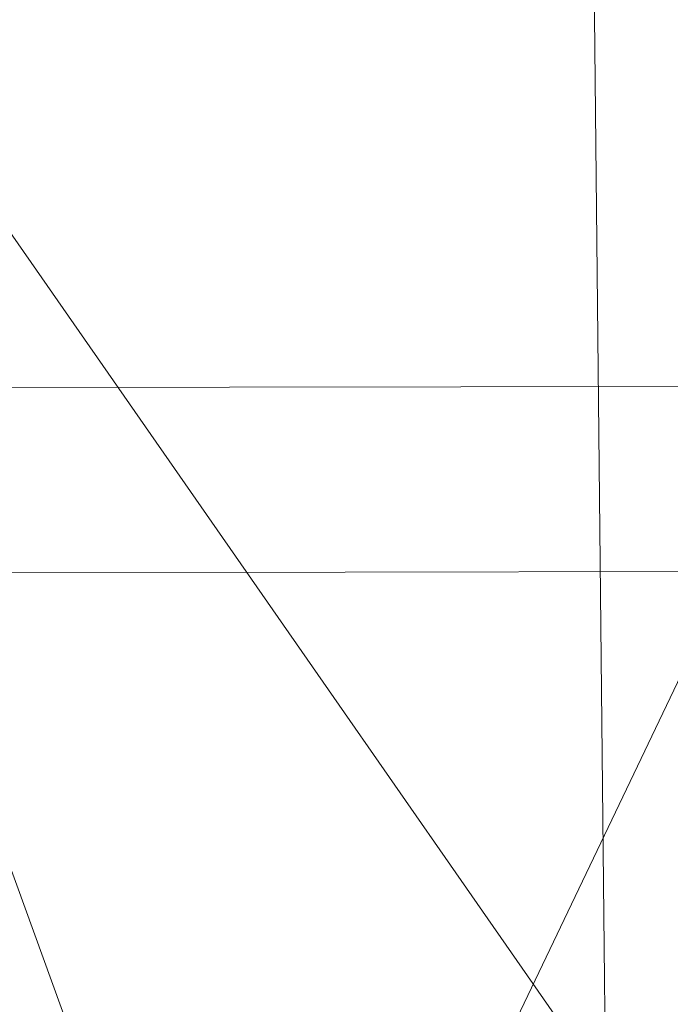
# Model space of a CAD drawing. Units: inches. Extents: x 0 to 204, y 0 to 264.
# Drawn here: x 103 to 104, y 165 to 166 of the extents above; entities that cross this region are included whole.
import ezdxf

# ---------------------------------------------------------------- set-up
doc = ezdxf.new("R2010")
doc.units = ezdxf.units.IN
doc.header["$MEASUREMENT"] = 0
doc.layers.get('0').update_dxf_attribs({"color": 10})

# ---------------------------------------------------------------- blocks, each defined once
blk = doc.blocks.new('573U-3D')
at = {"lineweight": 18}
for points, invisible_edges in [([(6.34784, 8.73509, -3.75), (7.87867, 11.94195, -30), (7.65419, 11.22633, -30)], 12), ([(7.87867, 11.94195, -30), (6.34784, 8.73509, -3.75), (7.5413, 8.36071, -3.75)], 12), ([(7.65419, 11.22633, -30), (5.9737, 7.54239, -3.75), (6.34784, 8.73509, -3.75)], 12), ([(5.9737, 7.54239, -3.75), (7.65419, 11.22633, -30), (8.3698, 11.00185, -30)], 12), ([(8.3698, 11.00185, -30), (7.16717, 7.16802, -3.75), (5.9737, 7.54239, -3.75)], 12), ([(6.67042, 8.48779, 6.43148), (3.47846, 9.9133, 6.12513), (3.36832, 9.17818, 6.28311)], 3), ([(6.88632, 9.1889, 6.28081), (3.47846, 9.9133, 6.12513), (6.67042, 8.48779, 6.43148)], 14), ([(5.18239, 9.5511, 6.20297), (6.88632, 9.1889, 6.28081), (6.77822, 8.98707, 4.80903)], 12)]:
    blk.add_3dface(points, dxfattribs=dict(at, invisible_edges=invisible_edges))
for points in [[(7.16899, 9.30412, -15), (-7.44971, 9.27788, -15.02624), (-7.44971, 9.93105, -15.02624), (7.16899, 9.95729, -15)], [(7.16899, 9.95729, -15), (-7.44971, 9.93105, -15.02624), (-7.44971, 9.80317, -14.02624), (7.16899, 9.82941, -14)], [(7.16899, 9.82941, -14), (-7.44971, 9.80317, -14.02624), (-7.44971, 9.13754, -14.02624), (7.16899, 9.16378, -14)]]:
    blk.add_3dface(points, dxfattribs=at)
mesh = blk.add_polyface(dxfattribs=at)
corners = [(8.59605, 10.49906, 12.37084), (7.0084, 10.95575, 12.23306), (5.48172, 11.34369, 12.11603), (3.93203, 11.63608, 12.02782), (2.36582, 11.83168, 11.96881), (0.78968, 11.92969, 11.93924), (-0.78978, 11.92968, 11.93924), (-2.3659, 11.83167, 11.96881), (-3.93209, 11.63607, 12.02782), (-5.48175, 11.34368, 12.11603), (-7.0084, 10.95575, 12.23306), (-8.59605, 10.49906, 12.37084), (-8.46287, 10.07094, 12.5), (-8.39891, 10.08933, 12.49445), (-6.77182, 10.6118, 12.33683), (-5.10972, 11.02099, 12.21338), (-3.42121, 11.31478, 12.12475), (-1.71501, 11.49167, 12.07139), (0.00005, 11.55072, 12.05357), (1.71511, 11.49166, 12.07139), (3.42131, 11.31477, 12.12475), (5.10982, 11.02097, 12.21339), (6.77191, 10.61178, 12.33684), (8.39891, 10.08933, 12.49445), (8.46287, 10.07094, 12.5)]
mesh.append_faces([[corners[k] for k in face] for face in [(1, 23, 0), (23, 1, 22), (4, 20, 3), (5, 19, 4), (20, 4, 19), (10, 14, 9), (7, 17, 6), (16, 8, 15), (9, 15, 8), (17, 7, 16)]], dxfattribs={"vtx0": -1, "vtx1": -1})
mesh.append_faces([[corners[k] for k in face] for face in [(22, 1, 2), (6, 17, 18), (16, 7, 8)]], dxfattribs={"vtx0": -1, "vtx2": -1})
mesh.append_faces([[corners[k] for k in face] for face in [(21, 22, 2), (2, 3, 21), (20, 21, 3), (18, 19, 5), (14, 15, 9), (13, 14, 10), (10, 11, 13), (5, 6, 18)]], dxfattribs={"vtx1": -1, "vtx2": -1})
mesh.append_faces([[corners[k] for k in face] for face in [(23, 24, 0), (11, 12, 13)]], dxfattribs={"vtx2": -1})
mesh = blk.add_polyface(dxfattribs=at)
corners = [(7.0084, 9.14912, 6.21317), (4.24358, 9.77894, 6.02415), (1.42097, 10.09601, 5.929), (-1.42097, 10.09601, 5.929), (-4.24358, 9.77894, 6.02415), (-7.0084, 9.14912, 6.21317), (-7.0084, 10.95575, 12.23306), (-5.48175, 11.34368, 12.11603), (-3.93209, 11.63607, 12.02782), (-2.3659, 11.83167, 11.96881), (-0.78978, 11.92968, 11.93924), (0.78968, 11.92969, 11.93924), (2.36582, 11.83168, 11.96881), (3.93203, 11.63608, 12.02782), (5.48172, 11.34369, 12.11603), (7.0084, 10.95575, 12.23306)]
mesh.append_faces([[corners[k] for k in face] for face in [(14, 1, 13), (8, 4, 7)]], dxfattribs={"vtx0": -1, "vtx1": -1})
mesh.append_faces([[corners[k] for k in face] for face in [(14, 0, 1), (11, 2, 3), (3, 10, 11), (9, 3, 4), (7, 4, 5)]], dxfattribs={"vtx0": -1, "vtx2": -1})
mesh.append_faces([[corners[k] for k in face] for face in [(6, 7, 5)]], dxfattribs={"vtx1": -1})
mesh.append_faces([[corners[k] for k in face] for face in [(1, 2, 12), (11, 12, 2), (12, 13, 1), (9, 10, 3), (8, 9, 4)]], dxfattribs={"vtx1": -1, "vtx2": -1})
mesh.append_faces([[corners[k] for k in face] for face in [(14, 15, 0)]], dxfattribs={"vtx2": -1})
mesh = blk.add_polyface(dxfattribs=at)
corners = [(-6.79426, 8.46092, 6.4197), (-4.11391, 9.0715, 6.23646), (-1.37756, 9.37888, 6.14422), (1.37756, 9.37888, 6.14422), (4.11391, 9.0715, 6.23646), (6.79426, 8.46092, 6.4197), (8.39891, 10.08933, 12.49445), (6.77191, 10.61178, 12.33684), (5.10982, 11.02097, 12.21339), (3.42131, 11.31477, 12.12475), (1.71511, 11.49166, 12.07139), (0.00005, 11.55072, 12.05357), (-1.71501, 11.49167, 12.07139), (-3.42121, 11.31478, 12.12475), (-5.10972, 11.02099, 12.21338), (-6.77182, 10.6118, 12.33683), (-8.39891, 10.08933, 12.49445), (-2.74573, 9.22519, 6.19034), (2.74573, 9.22519, 6.19034), (-5.45409, 8.76621, 6.32808), (0, 9.37888, 6.14422), (-0.85748, 11.5212, 12.06248), (-7.80419, 9.4858, 10.243), (-7.59363, 10.34792, 12.41644), (-7.99627, 10.21862, 12.45544), (-8.10155, 9.78757, 11.36872), (-4.26546, 11.16789, 12.16907), (0.85758, 11.52119, 12.06248), (5.45409, 8.76621, 6.32808), (7.80419, 9.4858, 10.243), (7.59363, 10.34792, 12.41644), (7.18277, 10.47985, 12.37664), (4.26556, 11.16787, 12.16907), (-2.56811, 11.40322, 12.09807), (2.56821, 11.40321, 12.09807), (-5.94077, 10.8164, 12.2751), (5.94087, 10.81637, 12.27511)]
mesh.append_faces([[corners[k] for k in face] for face in [(21, 20, 11), (14, 1, 26), (3, 27, 20), (20, 21, 2), (1, 14, 19), (5, 36, 28), (7, 5, 31), (36, 5, 7)]], dxfattribs={"vtx0": -1, "vtx1": -1})
mesh.append_faces([[corners[k] for k in face] for face in [(18, 9, 34), (17, 12, 33), (22, 23, 24), (24, 25, 22), (12, 17, 2), (20, 27, 11), (18, 34, 10), (3, 10, 27), (1, 13, 26), (22, 15, 23), (4, 8, 32), (10, 3, 18), (29, 30, 31), (13, 1, 17), (8, 4, 28), (19, 14, 35)]], dxfattribs={"vtx0": -1, "vtx2": -1})
mesh.append_faces([[corners[k] for k in face] for face in [(35, 15, 0), (21, 12, 2), (18, 4, 9), (32, 9, 4), (22, 0, 15), (0, 19, 35), (5, 29, 31), (33, 13, 17), (36, 8, 28)]], dxfattribs={"vtx1": -1, "vtx2": -1})
mesh.append_faces([[corners[k] for k in face] for face in [(29, 6, 30), (24, 16, 25)]], dxfattribs={"vtx2": -1})
mesh = blk.add_polyface(dxfattribs=at)
corners = [(7.72402, 8.94318, 6.27497), (7.50988, 8.25499, 6.48151), (6.79426, 8.46092, 6.4197), (4.11391, 9.0715, 6.23646), (1.37756, 9.37888, 6.14422), (-1.37756, 9.37888, 6.14422), (-4.11391, 9.0715, 6.23646), (-6.79426, 8.46092, 6.4197), (-7.50988, 8.25499, 6.48151), (-7.72402, 8.94318, 6.27497), (-7.0084, 9.14912, 6.21317), (-4.24358, 9.77894, 6.02415), (-1.42097, 10.09601, 5.929), (1.42097, 10.09601, 5.929), (4.24358, 9.77894, 6.02415), (7.0084, 9.14912, 6.21317)]
mesh.append_faces([[corners[k] for k in face] for face in [(0, 2, 15), (7, 10, 6), (10, 7, 9), (12, 5, 11), (6, 11, 5), (11, 6, 10)]], dxfattribs={"vtx0": -1, "vtx1": -1})
mesh.append_faces([[corners[k] for k in face] for face in [(1, 2, 0), (8, 9, 7)]], dxfattribs={"vtx1": -1})
mesh.append_faces([[corners[k] for k in face] for face in [(3, 4, 14), (2, 3, 15), (14, 15, 3), (13, 14, 4)]], dxfattribs={"vtx1": -1, "vtx2": -1})
mesh.append_faces([[corners[k] for k in face] for face in [(12, 13, 4, 5)]], dxfattribs={"vtx1": -1, "vtx3": -1})
mesh = blk.add_polyface(dxfattribs=at)
corners = [(6.79426, 8.46092, 6.4197), (7.50988, 8.25499, 6.48151), (8.46287, 10.07094, 12.5), (8.39891, 10.08933, 12.49445)]
mesh.append_faces([[corners[k] for k in face] for face in [(0, 1, 3), (2, 3, 1)]], dxfattribs={"vtx1": -1})

msp = doc.modelspace()

# ---------------------------------------------------------------- linework, layer by layer
at = {"lineweight": 18, "invisible_edges": 15}
for points in [[(103.3351, 166.03629, 3.48352), (103.4538, 166.2242, 2.09672), (103.276, 165.85506, 3.49298)], [(103.44132, 165.99888, 24.79046), (103.63647, 165.8187, 24.27876), (103.66019, 166.20253, 25.87321)], [(102.16858, 166.19976, 26.54563), (101.51629, 165.81098, 24.57242), (103.1252, 165.65601, 25.42446)], [(103.22334, 165.87941, 4.93677), (103.28553, 166.03638, 4.66377), (103.3893, 166.19936, 3.45117)], [(103.22334, 165.87941, 4.93677), (103.3893, 166.19936, 3.45117), (103.3351, 166.03629, 3.48352)], [(103.25838, 165.88009, 26.16619), (103.39225, 166.1977, 27.04938), (103.28287, 165.98023, 25.94317)], [(103.29821, 165.83113, 23.86015), (103.41117, 166.16802, 24.87422), (103.33676, 165.91282, 24.48697)], [(103.41117, 166.16802, 24.87422), (103.43153, 166.1664, 25.46199), (103.33676, 165.91282, 24.48697)], [(103.33676, 165.91282, 24.48697), (103.43153, 166.1664, 25.46199), (103.37153, 165.98929, 25.13955)], [(103.38884, 166.15656, 27.3331), (103.4776, 165.77626, 26.28054), (103.58563, 166.06326, 27.39451)], [(103.24971, 166.00622, 24.77623), (103.19034, 165.83507, 24.65862), (103.32744, 166.14221, 25.72457)], [(103.19034, 165.83507, 24.65862), (103.28287, 165.98023, 25.94317), (103.32744, 166.14221, 25.72457)], [(103.2511, 166.10427, 23.93757), (103.1554, 165.8818, 23.26866), (103.23658, 166.02649, 24.22892)], [(103.1554, 165.8818, 23.26866), (103.2511, 166.10427, 23.93757), (103.17174, 165.96537, 22.97921)], [(103.20263, 165.90531, 5.62345), (103.28298, 166.09796, 5.19097), (103.28553, 166.03638, 4.66377)], [(103.33036, 165.83762, 25.64388), (103.41419, 166.07953, 26.55687), (103.34783, 165.93114, 26.12863)], [(103.41419, 166.07953, 26.55687), (103.33036, 165.83762, 25.64388), (103.39776, 166.03856, 26.0684)], [(103.09907, 165.8459, 22.03489), (103.17174, 165.96537, 22.97921), (103.18504, 166.06461, 22.47463)], [(103.35837, 166.0326, 22.92504), (103.21997, 165.87849, 21.56251), (103.18504, 166.06461, 22.47463)], [(103.5317, 165.70979, 27.4269), (103.67991, 166.06804, 28.33123), (103.52969, 165.7483, 27.01664)], [(103.26431, 166.058, 26.92589), (103.31373, 165.90655, 26.55128), (103.35589, 166.01135, 26.90903)], [(103.71108, 165.94938, 27.14502), (103.58563, 166.06326, 27.39451), (103.4776, 165.77626, 26.28054)], [(103.39958, 166.05135, 2.04836), (103.25614, 165.71098, 2.84494), (103.26427, 165.78266, 3.21074)], [(103.26427, 165.78266, 3.21074), (103.276, 165.85506, 3.49298), (103.39958, 166.05135, 2.04836)], [(103.38261, 166.0063, 25.57919), (103.39776, 166.03856, 26.0684), (103.31728, 165.81515, 25.17851)], [(103.33036, 165.83762, 25.64388), (103.31728, 165.81515, 25.17851), (103.39776, 166.03856, 26.0684)], [(103.32893, 165.86108, 26.28161), (103.38504, 166.03877, 26.53025), (103.37365, 165.98253, 26.69776)], [(103.20263, 165.90531, 5.62345), (103.28553, 166.03638, 4.66377), (103.22334, 165.87941, 4.93677)], [(103.22334, 165.87941, 4.93677), (103.3351, 166.03629, 3.48352), (103.20781, 165.79172, 4.63321)], [(103.276, 165.85506, 3.49298), (103.20781, 165.79172, 4.63321), (103.3351, 166.03629, 3.48352)], [(103.21997, 165.87849, 21.56251), (103.35837, 166.0326, 22.92504), (103.35307, 165.86229, 21.75694)], [(103.58866, 166.01662, 23.26647), (103.35307, 165.86229, 21.75694), (103.35837, 166.0326, 22.92504)], [(103.24971, 166.00622, 24.77623), (103.23658, 166.02649, 24.22892), (103.14989, 165.80848, 23.76886)], [(103.1554, 165.8818, 23.26866), (103.14989, 165.80848, 23.76886), (103.23658, 166.02649, 24.22892)], [(103.35307, 165.86229, 21.75694), (103.58866, 166.01662, 23.26647), (103.58142, 165.83861, 22.10515)], [(103.37365, 165.98253, 26.69776), (103.35589, 166.01135, 26.90903), (103.31373, 165.90655, 26.55128)], [(103.08315, 165.74266, 23.10489), (103.23066, 166.00844, 24.55068), (102.99744, 165.92044, 23.83239)], [(103.23066, 166.00844, 24.55068), (103.08315, 165.74266, 23.10489), (103.27484, 165.75184, 23.44649)], [(103.19034, 165.83507, 24.65862), (103.24971, 166.00622, 24.77623), (103.14989, 165.80848, 23.76886)], [(103.44132, 165.99888, 24.79046), (103.23066, 166.00844, 24.55068), (103.27484, 165.75184, 23.44649)], [(103.30298, 165.79533, 24.67021), (103.38261, 166.0063, 25.57919), (103.31728, 165.81515, 25.17851)], [(103.30298, 165.79533, 24.67021), (103.37153, 165.98929, 25.13955), (103.38261, 166.0063, 25.57919)], [(103.27484, 165.75184, 23.44649), (103.42133, 165.81003, 23.93629), (103.44132, 165.99888, 24.79046)], [(103.63647, 165.8187, 24.27876), (103.44132, 165.99888, 24.79046), (103.42133, 165.81003, 23.93629)], [(103.13562, 165.60125, 22.79064), (102.94292, 165.98634, 24.39007), (101.90408, 165.91145, 22.83873)], [(102.94292, 165.98634, 24.39007), (103.13562, 165.60125, 22.79064), (104.06817, 165.56086, 23.92681)], [(103.37153, 165.98929, 25.13955), (103.30298, 165.79533, 24.67021), (103.31253, 165.83533, 24.49863)], [(103.31253, 165.83533, 24.49863), (103.33676, 165.91282, 24.48697), (103.37153, 165.98929, 25.13955)], [(103.31894, 165.92652, 23.69808), (103.33856, 165.98456, 23.93981), (103.31677, 165.89827, 23.74236)], [(103.28287, 165.98023, 25.94317), (103.18291, 165.77449, 24.9979), (103.25838, 165.88009, 26.16619)], [(103.28287, 165.98023, 25.94317), (103.19034, 165.83507, 24.65862), (103.18291, 165.77449, 24.9979)], [(103.26908, 165.9093, 23.26813), (103.22835, 165.93927, 23.20395), (103.24968, 165.98243, 23.44851)], [(103.26908, 165.9093, 23.26813), (103.24968, 165.98243, 23.44851), (103.30657, 165.97946, 23.6853)], [(103.2979, 165.88777, 23.44465), (103.26908, 165.9093, 23.26813), (103.30657, 165.97946, 23.6853)], [(103.30657, 165.97946, 23.6853), (103.31894, 165.92652, 23.69808), (103.2979, 165.88777, 23.44465)], [(103.32893, 165.86108, 26.28161), (103.37365, 165.98253, 26.69776), (103.31373, 165.90655, 26.55128)], [(103.18345, 165.97197, 23.13806), (103.22835, 165.93927, 23.20395), (103.20195, 165.90216, 22.96494)], [(103.08024, 165.75631, 22.30597), (103.17174, 165.96537, 22.97921), (103.09907, 165.8459, 22.03489)], [(103.1554, 165.8818, 23.26866), (103.17174, 165.96537, 22.97921), (103.08024, 165.75631, 22.30597)], [(103.27318, 165.79985, 26.16692), (103.31373, 165.90655, 26.55128), (103.22831, 165.95397, 26.53735)], [(103.66019, 165.60922, 25.87321), (103.71108, 165.94938, 27.14502), (103.4776, 165.77626, 26.28054)], [(103.16505, 165.78595, 20.63626), (103.10392, 165.94544, 21.30182), (103.21997, 165.87849, 21.56251)], [(103.1899, 165.94065, 6.19015), (103.20263, 165.90531, 5.62345), (103.12126, 165.77877, 6.57993)], [(103.42022, 165.93221, 5.74999), (103.1899, 165.94065, 6.19015), (103.28527, 165.79893, 7.05033)], [(103.22835, 165.93927, 23.20395), (103.23744, 165.89532, 23.06439), (103.20195, 165.90216, 22.96494)], [(103.22835, 165.93927, 23.20395), (103.26908, 165.9093, 23.26813), (103.23744, 165.89532, 23.06439)], [(103.15976, 165.932, 22.85113), (103.20195, 165.90216, 22.96494), (103.17621, 165.85709, 22.68787)], [(103.50615, 165.73058, 7.04251), (103.42022, 165.93221, 5.74999), (103.28527, 165.79893, 7.05033)], [(103.6518, 165.92779, 5.31027), (103.42022, 165.93221, 5.74999), (103.50615, 165.73058, 7.04251)], [(103.31894, 165.92652, 23.69808), (103.29317, 165.8581, 23.45452), (103.2979, 165.88777, 23.44465)], [(103.67996, 165.74919, 6.46614), (103.6518, 165.92779, 5.31027), (103.50615, 165.73058, 7.04251)], [(102.40154, 165.43327, 20.67666), (103.13562, 165.60125, 22.79064), (101.90408, 165.91145, 22.83873)], [(103.26908, 165.9093, 23.26813), (103.24033, 165.84202, 22.90055), (103.23744, 165.89532, 23.06439)], [(103.26908, 165.9093, 23.26813), (103.2737, 165.8327, 23.15021), (103.24033, 165.84202, 22.90055)], [(103.25554, 165.70221, 23.77479), (103.29821, 165.83113, 23.86015), (103.33676, 165.91282, 24.48697)], [(103.25554, 165.70221, 23.77479), (103.33676, 165.91282, 24.48697), (103.31253, 165.83533, 24.49863)], [(103.2737, 165.8327, 23.15021), (103.26908, 165.9093, 23.26813), (103.2979, 165.88777, 23.44465)], [(103.12126, 165.77877, 6.57993), (103.20263, 165.90531, 5.62345), (103.1288, 165.73166, 6.04655)], [(103.20263, 165.90531, 5.62345), (103.22334, 165.87941, 4.93677), (103.1288, 165.73166, 6.04655)], [(103.21137, 165.85321, 22.79394), (103.17621, 165.85709, 22.68787), (103.20195, 165.90216, 22.96494)], [(103.23744, 165.89532, 23.06439), (103.21137, 165.85321, 22.79394), (103.20195, 165.90216, 22.96494)], [(103.27318, 165.79985, 26.16692), (103.32893, 165.86108, 26.28161), (103.31373, 165.90655, 26.55128)], [(103.23744, 165.89532, 23.06439), (103.24033, 165.84202, 22.90055), (103.21137, 165.85321, 22.79394)], [(103.23184, 165.67283, 23.19259), (103.31677, 165.89827, 23.74236), (103.29821, 165.83113, 23.86015)], [(103.5317, 165.70979, 27.4269), (103.44588, 165.48412, 27.06839), (103.62638, 165.89738, 28.38748)], [(103.15841, 165.81259, 22.42938), (103.13607, 165.89203, 22.56421), (103.17621, 165.85709, 22.68787)], [(103.2979, 165.88777, 23.44465), (103.29317, 165.8581, 23.45452), (103.2737, 165.8327, 23.15021)], [(103.05532, 165.63851, 22.65971), (103.14989, 165.80848, 23.76886), (103.1554, 165.8818, 23.26866)], [(103.1554, 165.8818, 23.26866), (103.08024, 165.75631, 22.30597), (103.05532, 165.63851, 22.65971)], [(103.22334, 165.87941, 4.93677), (103.10562, 165.62784, 5.80503), (103.1288, 165.73166, 6.04655)], [(103.22334, 165.87941, 4.93677), (103.20781, 165.79172, 4.63321), (103.10562, 165.62784, 5.80503)], [(103.21997, 165.87849, 21.56251), (103.31614, 165.75839, 20.8167), (103.16505, 165.78595, 20.63626)], [(103.21997, 165.87849, 21.56251), (103.35307, 165.86229, 21.75694), (103.31614, 165.75839, 20.8167)], [(103.4776, 165.77626, 26.28054), (103.25838, 165.88009, 26.16619), (103.30512, 165.64719, 25.59205)], [(103.04235, 165.60973, 7.15929), (102.97286, 165.59603, 8.68149), (103.12309, 165.86712, 7.19742)], [(103.04235, 165.60973, 7.15929), (103.12309, 165.86712, 7.19742), (103.12126, 165.77877, 6.57993)], [(103.12309, 165.86712, 7.19742), (103.17998, 165.73929, 7.88891), (103.28527, 165.79893, 7.05033)], [(103.27318, 165.79985, 26.16692), (103.25268, 165.70765, 25.79261), (103.32893, 165.86108, 26.28161)], [(103.25268, 165.70765, 25.79261), (103.27571, 165.69576, 25.61926), (103.32893, 165.86108, 26.28161)], [(103.32893, 165.86108, 26.28161), (103.27571, 165.69576, 25.61926), (103.31573, 165.83827, 25.78206)], [(103.54072, 165.69309, 20.86247), (103.31614, 165.75839, 20.8167), (103.35307, 165.86229, 21.75694)], [(103.35307, 165.86229, 21.75694), (103.58142, 165.83861, 22.10515), (103.54072, 165.69309, 20.86247)], [(103.20781, 165.79172, 4.63321), (103.276, 165.85506, 3.49298), (103.12372, 165.59025, 5.08783)], [(103.13795, 165.54295, 4.38299), (103.12372, 165.59025, 5.08783), (103.276, 165.85506, 3.49298)], [(103.13795, 165.54295, 4.38299), (103.276, 165.85506, 3.49298), (103.26427, 165.78266, 3.21074)], [(103.21137, 165.85321, 22.79394), (103.15841, 165.81259, 22.42938), (103.17621, 165.85709, 22.68787)], [(103.15841, 165.81259, 22.42938), (103.1412, 165.75436, 22.10364), (103.11237, 165.85207, 22.27728)], [(103.18688, 165.77895, 22.39973), (103.15841, 165.81259, 22.42938), (103.21137, 165.85321, 22.79394)], [(103.21137, 165.85321, 22.79394), (103.22494, 165.78542, 22.64464), (103.18688, 165.77895, 22.39973)], [(103.19231, 165.84994, 26.1488), (103.25268, 165.70765, 25.79261), (103.27318, 165.79985, 26.16692)], [(103.22494, 165.78542, 22.64464), (103.21137, 165.85321, 22.79394), (103.24033, 165.84202, 22.90055)], [(103.22494, 165.78542, 22.64464), (103.24033, 165.84202, 22.90055), (103.24945, 165.80081, 22.87337)], [(103.2737, 165.8327, 23.15021), (103.24945, 165.80081, 22.87337), (103.24033, 165.84202, 22.90055)], [(103.14989, 165.80848, 23.76886), (103.06932, 165.60178, 23.37513), (103.19034, 165.83507, 24.65862)], [(103.06932, 165.60178, 23.37513), (103.0835, 165.56286, 24.12053), (103.19034, 165.83507, 24.65862)], [(103.18291, 165.77449, 24.9979), (103.19034, 165.83507, 24.65862), (103.0835, 165.56286, 24.12053)], [(103.25554, 165.70221, 23.77479), (103.31253, 165.83533, 24.49863), (103.22731, 165.60811, 23.84101)], [(103.22731, 165.60811, 23.84101), (103.31253, 165.83533, 24.49863), (103.30298, 165.79533, 24.67021)], [(103.26474, 165.6589, 24.95698), (103.33036, 165.83762, 25.64388), (103.24259, 165.62672, 24.99257)], [(103.33036, 165.83762, 25.64388), (103.26474, 165.6589, 24.95698), (103.31728, 165.81515, 25.17851)], [(103.58142, 165.83861, 22.10515), (103.69206, 165.71787, 21.46466), (103.54072, 165.69309, 20.86247)], [(103.10827, 165.64032, 18.73983), (103.0228, 165.82626, 20.129), (103.23825, 165.69068, 19.90984)], [(103.0228, 165.82626, 20.129), (103.16505, 165.78595, 20.63626), (103.23825, 165.69068, 19.90984)], [(103.29821, 165.83113, 23.86015), (103.25554, 165.70221, 23.77479), (103.23184, 165.67283, 23.19259)], [(103.2737, 165.8327, 23.15021), (103.24596, 165.77776, 22.87883), (103.24945, 165.80081, 22.87337)], [(103.1412, 165.75436, 22.10364), (103.15841, 165.81259, 22.42938), (103.18688, 165.77895, 22.39973)], [(103.2505, 165.6494, 24.32194), (103.31728, 165.81515, 25.17851), (103.23161, 165.58455, 24.40288)], [(103.31728, 165.81515, 25.17851), (103.26474, 165.6589, 24.95698), (103.23161, 165.58455, 24.40288)], [(103.31728, 165.81515, 25.17851), (103.2505, 165.6494, 24.32194), (103.30298, 165.79533, 24.67021)], [(103.42133, 165.81003, 23.93629), (103.53439, 165.65785, 23.38551), (103.63647, 165.8187, 24.27876)], [(103.54442, 165.81605, 2), (103.56771, 165.53293, 3.03236), (103.42446, 165.60838, 2.91323)], [(103.53439, 165.65785, 23.38551), (103.67644, 165.5784, 23.21404), (103.63647, 165.8187, 24.27876)], [(103.06932, 165.60178, 23.37513), (103.14989, 165.80848, 23.76886), (103.05532, 165.63851, 22.65971)], [(103.42133, 165.81003, 23.93629), (103.27484, 165.75184, 23.44649), (103.39154, 165.63427, 23.0461)], [(103.53439, 165.65785, 23.38551), (103.42133, 165.81003, 23.93629), (103.39154, 165.63427, 23.0461)], [(103.21054, 165.72734, 22.40744), (103.24945, 165.80081, 22.87337), (103.22236, 165.73759, 22.59099)], [(103.24945, 165.80081, 22.87337), (103.21054, 165.72734, 22.40744), (103.22494, 165.78542, 22.64464)], [(103.17998, 165.73929, 7.88891), (103.05629, 165.79359, 8.2047), (103.12824, 165.66942, 8.84528)], [(103.17998, 165.73929, 7.88891), (103.27659, 165.66402, 8.3595), (103.28527, 165.79893, 7.05033)], [(103.2505, 165.6494, 24.32194), (103.22731, 165.60811, 23.84101), (103.30298, 165.79533, 24.67021)], [(103.50615, 165.73058, 7.04251), (103.28527, 165.79893, 7.05033), (103.27659, 165.66402, 8.3595)], [(103.10562, 165.62784, 5.80503), (103.20781, 165.79172, 4.63321), (103.12372, 165.59025, 5.08783)], [(103.16505, 165.78595, 20.63626), (103.31614, 165.75839, 20.8167), (103.23825, 165.69068, 19.90984)], [(103.21054, 165.72734, 22.40744), (103.18688, 165.77895, 22.39973), (103.22494, 165.78542, 22.64464)], [(103.04235, 165.60973, 7.15929), (103.12126, 165.77877, 6.57993), (103.1288, 165.73166, 6.04655)], [(103.13251, 165.47885, 4.0158), (103.13795, 165.54295, 4.38299), (103.26427, 165.78266, 3.21074)], [(103.16622, 165.70333, 22.02037), (103.1412, 165.75436, 22.10364), (103.18688, 165.77895, 22.39973)], [(103.21054, 165.72734, 22.40744), (103.16622, 165.70333, 22.02037), (103.18688, 165.77895, 22.39973)], [(103.11057, 165.67913, 21.6413), (103.06499, 165.77213, 21.70343), (103.1412, 165.75436, 22.10364)], [(103.12791, 165.60361, 24.99929), (103.18291, 165.77449, 24.9979), (103.0835, 165.56286, 24.12053)], [(103.4776, 165.77626, 26.28054), (103.30512, 165.64719, 25.59205), (103.44132, 165.40557, 24.79046)], [(103.52969, 165.7483, 27.01664), (103.49981, 165.77276, 25.96121), (103.36654, 165.4335, 25.29765)], [(103.66019, 165.60922, 25.87321), (103.4776, 165.77626, 26.28054), (103.44132, 165.40557, 24.79046)], [(103.49981, 165.77276, 25.96121), (103.7348, 165.73926, 26.40186), (103.56788, 165.42944, 24.78436)], [(103.31614, 165.75839, 20.8167), (103.39164, 165.67498, 20.25056), (103.23825, 165.69068, 19.90984)], [(103.39164, 165.67498, 20.25056), (103.31614, 165.75839, 20.8167), (103.54072, 165.69309, 20.86247)], [(103.08315, 165.74266, 23.10489), (103.15912, 165.56822, 22.31097), (103.27484, 165.75184, 23.44649)], [(103.1412, 165.75436, 22.10364), (103.16622, 165.70333, 22.02037), (103.11057, 165.67913, 21.6413)], [(103.15912, 165.56822, 22.31097), (103.39154, 165.63427, 23.0461), (103.27484, 165.75184, 23.44649)], [(103.32744, 165.26522, 25.72457), (103.52969, 165.7483, 27.01664), (103.34873, 165.35288, 25.52754)], [(103.32744, 165.26522, 25.72457), (103.5317, 165.70979, 27.4269), (103.52969, 165.7483, 27.01664)], [(103.52969, 165.7483, 27.01664), (103.36654, 165.4335, 25.29765), (103.34873, 165.35288, 25.52754)], [(103.67996, 165.74919, 6.46614), (103.50615, 165.73058, 7.04251), (103.60352, 165.63012, 7.66013)], [(102.98309, 165.52264, 21.73117), (103.15912, 165.56822, 22.31097), (103.08315, 165.74266, 23.10489)], [(103.27659, 165.66402, 8.3595), (103.17998, 165.73929, 7.88891), (103.12824, 165.66942, 8.84528)], [(103.27571, 165.69576, 25.61926), (103.19292, 165.52991, 25.07043), (103.28107, 165.73803, 25.40796)], [(103.01283, 165.48841, 6.93877), (103.04235, 165.60973, 7.15929), (103.1288, 165.73166, 6.04655)], [(103.10562, 165.62784, 5.80503), (103.01283, 165.48841, 6.93877), (103.1288, 165.73166, 6.04655)], [(103.04129, 165.73216, 21.41651), (103.11057, 165.67913, 21.6413), (103.06819, 165.63947, 21.28271)], [(103.10769, 165.4436, 21.56935), (103.22236, 165.73759, 22.59099), (103.12871, 165.45338, 22.07688)], [(103.22236, 165.73759, 22.59099), (103.23184, 165.67283, 23.19259), (103.12871, 165.45338, 22.07688)], [(103.21054, 165.72734, 22.40744), (103.18406, 165.66229, 22.06617), (103.16622, 165.70333, 22.02037)], [(103.18406, 165.66229, 22.06617), (103.21054, 165.72734, 22.40744), (103.19876, 165.69743, 22.30315)], [(103.27659, 165.66402, 8.3595), (103.49708, 165.56358, 8.72277), (103.50615, 165.73058, 7.04251)], [(103.57284, 165.72672, 28.44374), (103.44588, 165.48412, 27.06839), (103.39225, 165.32071, 27.04938)], [(103.60352, 165.63012, 7.66013), (103.50615, 165.73058, 7.04251), (103.49708, 165.56358, 8.72277)], [(103.12691, 165.60075, 9.86756), (103.12824, 165.66942, 8.84528), (102.98948, 165.72006, 9.21198)], [(103.54072, 165.69309, 20.86247), (103.69206, 165.71787, 21.46466), (103.64855, 165.60843, 20.39013)], [(103.25268, 165.70765, 25.79261), (103.13959, 165.69759, 25.57978), (103.15699, 165.55354, 25.24008)], [(103.25268, 165.70765, 25.79261), (103.15699, 165.55354, 25.24008), (103.22437, 165.61842, 25.43255)], [(103.22437, 165.61842, 25.43255), (103.27571, 165.69576, 25.61926), (103.25268, 165.70765, 25.79261)], [(103.32744, 165.26522, 25.72457), (103.44588, 165.48412, 27.06839), (103.5317, 165.70979, 27.4269)], [(102.90642, 165.70332, 18.03964), (103.10827, 165.64032, 18.73983), (103.02308, 165.60334, 17.47053)], [(103.11057, 165.67913, 21.6413), (103.16622, 165.70333, 22.02037), (103.13202, 165.64943, 21.62985)], [(103.16232, 165.62502, 21.80392), (103.13202, 165.64943, 21.62985), (103.16622, 165.70333, 22.02037)], [(103.16622, 165.70333, 22.02037), (103.18406, 165.66229, 22.06617), (103.16232, 165.62502, 21.80392)], [(103.25554, 165.70221, 23.77479), (103.22731, 165.60811, 23.84101), (103.17645, 165.50734, 23.08096)], [(103.17645, 165.50734, 23.08096), (103.23184, 165.67283, 23.19259), (103.25554, 165.70221, 23.77479)], [(103.23825, 165.69068, 19.90984), (103.26397, 165.59906, 18.85491), (103.10827, 165.64032, 18.73983)], [(103.27571, 165.69576, 25.61926), (103.22437, 165.61842, 25.43255), (103.19292, 165.52991, 25.07043)], [(103.23825, 165.69068, 19.90984), (103.39164, 165.67498, 20.25056), (103.26397, 165.59906, 18.85491)], [(103.39164, 165.67498, 20.25056), (103.54072, 165.69309, 20.86247), (103.51589, 165.60455, 19.92035)], [(103.64855, 165.60843, 20.39013), (103.51589, 165.60455, 19.92035), (103.54072, 165.69309, 20.86247)], [(103.10457, 165.62932, 21.39819), (103.06819, 165.63947, 21.28271), (103.11057, 165.67913, 21.6413)], [(103.13202, 165.64943, 21.62985), (103.10457, 165.62932, 21.39819), (103.11057, 165.67913, 21.6413)], [(103.23893, 165.67867, 3.0079), (103.42446, 165.60838, 2.91323), (103.27343, 165.4803, 3.61776)], [(103.12871, 165.45338, 22.07688), (103.23184, 165.67283, 23.19259), (103.17645, 165.50734, 23.08096)], [(103.42158, 165.56527, 19.07924), (103.26397, 165.59906, 18.85491), (103.39164, 165.67498, 20.25056)], [(103.42158, 165.56527, 19.07924), (103.39164, 165.67498, 20.25056), (103.51589, 165.60455, 19.92035)], [(103.12824, 165.66942, 8.84528), (103.12691, 165.60075, 9.86756), (103.27659, 165.66402, 8.3595)], [(103.33075, 165.55055, 9.63332), (103.27659, 165.66402, 8.3595), (103.12691, 165.60075, 9.86756)], [(103.49708, 165.56358, 8.72277), (103.27659, 165.66402, 8.3595), (103.33075, 165.55055, 9.63332)], [(103.23161, 165.58455, 24.40288), (103.26474, 165.6589, 24.95698), (103.13734, 165.32229, 23.8565)], [(103.16232, 165.62502, 21.80392), (103.18406, 165.66229, 22.06617), (103.17516, 165.65726, 22.01531)], [(103.4854, 165.49444, 22.46767), (103.53439, 165.65785, 23.38551), (103.39154, 165.63427, 23.0461)], [(103.67644, 165.5784, 23.21404), (103.53439, 165.65785, 23.38551), (103.4854, 165.49444, 22.46767)], [(103.13202, 165.64943, 21.62985), (103.11195, 165.58168, 21.27853), (103.10457, 165.62932, 21.39819)], [(103.11195, 165.58168, 21.27853), (103.13202, 165.64943, 21.62985), (103.14002, 165.6084, 21.56915)], [(103.16232, 165.62502, 21.80392), (103.14002, 165.6084, 21.56915), (103.13202, 165.64943, 21.62985)], [(103.15149, 165.41518, 23.23727), (103.22731, 165.60811, 23.84101), (103.2505, 165.6494, 24.32194)], [(103.15149, 165.41518, 23.23727), (103.2505, 165.6494, 24.32194), (103.23161, 165.58455, 24.40288)], [(103.12691, 165.60075, 9.86756), (102.92268, 165.64653, 10.21925), (103.0256, 165.58859, 10.84581)], [(103.30512, 165.64719, 25.59205), (103.12791, 165.60361, 24.99929), (103.23066, 165.41514, 24.55068)], [(103.44132, 165.40557, 24.79046), (103.30512, 165.64719, 25.59205), (103.23066, 165.41514, 24.55068)], [(103.02308, 165.60334, 17.47053), (103.10827, 165.64032, 18.73983), (103.19324, 165.56098, 17.75303)], [(103.06819, 165.63947, 21.28271), (103.10457, 165.62932, 21.39819), (103.08304, 165.58819, 21.11333)], [(103.10827, 165.64032, 18.73983), (103.26397, 165.59906, 18.85491), (103.19324, 165.56098, 17.75303)], [(103.11195, 165.58168, 21.27853), (103.08304, 165.58819, 21.11333), (103.10457, 165.62932, 21.39819)], [(103.15912, 165.56822, 22.31097), (103.29415, 165.45451, 21.90525), (103.39154, 165.63427, 23.0461)], [(103.16057, 165.43573, 24.66252), (103.24514, 165.63409, 25.02009), (103.19292, 165.52991, 25.07043)], [(103.29415, 165.45451, 21.90525), (103.4854, 165.49444, 22.46767), (103.39154, 165.63427, 23.0461)], [(103.6199, 165.51306, 8.87221), (103.60352, 165.63012, 7.66013), (103.49708, 165.56358, 8.72277)], [(103.12372, 165.59025, 5.08783), (102.99154, 165.38251, 6.63927), (103.10562, 165.62784, 5.80503)], [(103.01283, 165.48841, 6.93877), (103.10562, 165.62784, 5.80503), (102.99154, 165.38251, 6.63927)], [(103.16232, 165.62502, 21.80392), (103.145, 165.57304, 21.58604), (103.14002, 165.6084, 21.56915)], [(103.145, 165.57304, 21.58604), (103.16232, 165.62502, 21.80392), (103.15156, 165.61709, 21.72747)], [(103.15699, 165.55354, 25.24008), (103.19292, 165.52991, 25.07043), (103.22437, 165.61842, 25.43255)], [(103.44132, 165.40557, 24.79046), (103.63647, 165.2254, 24.27876), (103.66019, 165.60922, 25.87321)], [(103.19324, 165.56098, 17.75303), (103.19268, 165.53043, 16.76096), (103.02308, 165.60334, 17.47053)], [(103.02308, 165.60334, 17.47053), (103.19268, 165.53043, 16.76096), (103.09115, 165.55375, 15.97909)], [(103.14002, 165.6084, 21.56915), (103.145, 165.57304, 21.58604), (103.10917, 165.5301, 21.15193)], [(103.14002, 165.6084, 21.56915), (103.10917, 165.5301, 21.15193), (103.11195, 165.58168, 21.27853)], [(103.22731, 165.60811, 23.84101), (103.15149, 165.41518, 23.23727), (103.17645, 165.50734, 23.08096)], [(103.42446, 165.60838, 2.91323), (103.38548, 165.39954, 3.80911), (103.27343, 165.4803, 3.61776)], [(103.38548, 165.39954, 3.80911), (103.42446, 165.60838, 2.91323), (103.56771, 165.53293, 3.03236)], [(103.59065, 165.53009, 19.31726), (103.42158, 165.56527, 19.07924), (103.51589, 165.60455, 19.92035)], [(103.59065, 165.53009, 19.31726), (103.51589, 165.60455, 19.92035), (103.64855, 165.60843, 20.39013)], [(103.13562, 165.60125, 22.79064), (102.40154, 165.43327, 20.67666), (103.96378, 165.19878, 21.58281)], [(103.0256, 165.58859, 10.84581), (103.23474, 165.52127, 10.89753), (103.12691, 165.60075, 9.86756)], [(103.23474, 165.52127, 10.89753), (103.33075, 165.55055, 9.63332), (103.12691, 165.60075, 9.86756)], [(103.26397, 165.59906, 18.85491), (103.38017, 165.50988, 17.92364), (103.19324, 165.56098, 17.75303)], [(103.38017, 165.50988, 17.92364), (103.26397, 165.59906, 18.85491), (103.42158, 165.56527, 19.07924)], [(103.15063, 165.56544, 14.25), (102.97379, 165.59446, 15.29503), (103.09115, 165.55375, 15.97909)], [(103.23474, 165.52127, 10.89753), (103.0256, 165.58859, 10.84581), (102.97777, 165.58007, 11.94222)], [(102.98744, 165.28699, 6.00803), (103.12372, 165.59025, 5.08783), (103.13795, 165.54295, 4.38299)], [(102.99154, 165.38251, 6.63927), (103.12372, 165.59025, 5.08783), (102.98744, 165.28699, 6.00803)], [(103.11195, 165.58168, 21.27853), (103.09091, 165.54396, 21.01214), (103.08304, 165.58819, 21.11333)], [(103.11195, 165.58168, 21.27853), (103.10917, 165.5301, 21.15193), (103.09091, 165.54396, 21.01214)], [(103.23161, 165.58455, 24.40288), (103.12092, 165.31133, 23.3244), (103.15149, 165.41518, 23.23727)], [(103.12092, 165.31133, 23.3244), (103.23161, 165.58455, 24.40288), (103.13734, 165.32229, 23.8565)], [(103.23474, 165.52127, 10.89753), (102.97777, 165.58007, 11.94222), (103.0863, 165.54485, 12.57587)], [(103.10769, 165.4436, 21.56935), (103.05048, 165.35024, 20.86553), (103.12796, 165.57692, 21.43963)], [(103.10917, 165.5301, 21.15193), (103.145, 165.57304, 21.58604), (103.12796, 165.57692, 21.43963)], [(103.61546, 165.36547, 21.97356), (103.67644, 165.5784, 23.21404), (103.4854, 165.49444, 22.46767)], [(103.10891, 165.39102, 21.1574), (103.15912, 165.56822, 22.31097), (102.98309, 165.52264, 21.73117)], [(103.29415, 165.45451, 21.90525), (103.15912, 165.56822, 22.31097), (103.10891, 165.39102, 21.1574)], [(103.09115, 165.55375, 15.97909), (103.26012, 165.50303, 15.43104), (103.15063, 165.56544, 14.25)], [(103.3289, 165.48804, 16.77831), (103.19268, 165.53043, 16.76096), (103.19324, 165.56098, 17.75303)], [(103.19324, 165.56098, 17.75303), (103.38017, 165.50988, 17.92364), (103.3289, 165.48804, 16.77831)], [(103.33075, 165.55055, 9.63332), (103.48115, 165.47726, 10.0995), (103.49708, 165.56358, 8.72277)], [(103.42158, 165.56527, 19.07924), (103.52284, 165.45303, 17.64175), (103.38017, 165.50988, 17.92364)], [(103.59065, 165.53009, 19.31726), (103.52284, 165.45303, 17.64175), (103.42158, 165.56527, 19.07924)], [(103.6199, 165.51306, 8.87221), (103.49708, 165.56358, 8.72277), (103.48115, 165.47726, 10.0995)], [(103.21662, 165.51005, 13.10991), (103.0863, 165.54485, 12.57587), (103.17395, 165.55812, 14.25)], [(103.08686, 165.54525, 25.01075), (103.12124, 165.44812, 24.80273), (103.15699, 165.55354, 25.24008)], [(103.09115, 165.55375, 15.97909), (103.19268, 165.53043, 16.76096), (103.26012, 165.50303, 15.43104)], [(103.15699, 165.55354, 25.24008), (103.12124, 165.44812, 24.80273), (103.19292, 165.52991, 25.07043)], [(103.33075, 165.55055, 9.63332), (103.23474, 165.52127, 10.89753), (103.48115, 165.47726, 10.0995)], [(102.98744, 165.28699, 6.00803), (103.13795, 165.54295, 4.38299), (103.02609, 165.27902, 5.0237)], [(103.10917, 165.5301, 21.15193), (103.07739, 165.48512, 20.76927), (103.09091, 165.54396, 21.01214)], [(103.0863, 165.54485, 12.57587), (103.21662, 165.51005, 13.10991), (103.25097, 165.49403, 11.98234)], [(103.0863, 165.54485, 12.57587), (103.25097, 165.49403, 11.98234), (103.23474, 165.52127, 10.89753)], [(103.36654, 165.4335, 25.29765), (103.38299, 165.53978, 24.80433), (103.2511, 165.22728, 23.93757)], [(103.56788, 165.42944, 24.78436), (103.42221, 165.31513, 23.96316), (103.38299, 165.53978, 24.80433)], [(103.07739, 165.48512, 20.76927), (103.10917, 165.5301, 21.15193), (103.08076, 165.49658, 20.86395)], [(103.16057, 165.43573, 24.66252), (103.19292, 165.52991, 25.07043), (103.12124, 165.44812, 24.80273)], [(103.26012, 165.50303, 15.43104), (103.19268, 165.53043, 16.76096), (103.3289, 165.48804, 16.77831)], [(103.5, 165.3245, 3.97625), (103.38548, 165.39954, 3.80911), (103.56771, 165.53293, 3.03236)], [(103.5, 165.3245, 3.97625), (103.56771, 165.53293, 3.03236), (103.65381, 165.37028, 3.57917)], [(103.52284, 165.45303, 17.64175), (103.59065, 165.53009, 19.31726), (103.72056, 165.45337, 18.81802)], [(102.98309, 165.52264, 21.73117), (102.88246, 165.35416, 20.41645), (103.10891, 165.39102, 21.1574)], [(103.48115, 165.47726, 10.0995), (103.23474, 165.52127, 10.89753), (103.41571, 165.45205, 11.34878)], [(103.25097, 165.49403, 11.98234), (103.41571, 165.45205, 11.34878), (103.23474, 165.52127, 10.89753)], [(103.09249, 165.30893, 22.36832), (103.09724, 165.35362, 22.08138), (103.17645, 165.50734, 23.08096)], [(103.09249, 165.30893, 22.36832), (103.17645, 165.50734, 23.08096), (103.15149, 165.41518, 23.23727)], [(103.17645, 165.50734, 23.08096), (103.09724, 165.35362, 22.08138), (103.12871, 165.45338, 22.07688)], [(103.21662, 165.51005, 13.10991), (103.36899, 165.49694, 14.25), (103.36595, 165.45728, 12.60364)], [(103.25097, 165.49403, 11.98234), (103.21662, 165.51005, 13.10991), (103.36595, 165.45728, 12.60364)], [(103.38017, 165.50988, 17.92364), (103.52284, 165.45303, 17.64175), (103.3289, 165.48804, 16.77831)], [(103.6199, 165.51306, 8.87221), (103.48115, 165.47726, 10.0995), (103.62748, 165.43323, 10.06275)], [(103.4815, 165.43121, 15.89505), (103.34562, 165.50427, 14.25), (103.26012, 165.50303, 15.43104)], [(103.4815, 165.43121, 15.89505), (103.26012, 165.50303, 15.43104), (103.3289, 165.48804, 16.77831)], [(103.41571, 165.45205, 11.34878), (103.25097, 165.49403, 11.98234), (103.36595, 165.45728, 12.60364)], [(103.4854, 165.49444, 22.46767), (103.29415, 165.45451, 21.90525), (103.4234, 165.30188, 21.21889)], [(103.36595, 165.45728, 12.60364), (103.36899, 165.49694, 14.25), (103.4691, 165.43557, 13.3448)], [(103.61546, 165.36547, 21.97356), (103.4854, 165.49444, 22.46767), (103.4234, 165.30188, 21.21889)], [(103.52284, 165.45303, 17.64175), (103.4815, 165.43121, 15.89505), (103.3289, 165.48804, 16.77831)], [(103.27343, 165.4803, 3.61776), (103.17703, 165.278, 4.63536), (103.13251, 165.47885, 4.0158)], [(103.38548, 165.39954, 3.80911), (103.17703, 165.278, 4.63536), (103.27343, 165.4803, 3.61776)], [(103.32744, 165.26522, 25.72457), (103.28287, 165.10325, 25.94317), (103.44588, 165.48412, 27.06839)], [(103.39225, 165.32071, 27.04938), (103.44588, 165.48412, 27.06839), (103.28287, 165.10325, 25.94317)], [(103.58935, 165.40506, 11.05859), (103.48115, 165.47726, 10.0995), (103.41571, 165.45205, 11.34878)], [(103.48115, 165.47726, 10.0995), (103.58935, 165.40506, 11.05859), (103.62748, 165.43323, 10.06275)], [(103.09724, 165.35362, 22.08138), (103.03978, 165.27716, 21.17414), (103.12871, 165.45338, 22.07688)], [(103.03978, 165.27716, 21.17414), (103.10769, 165.4436, 21.56935), (103.12871, 165.45338, 22.07688)], [(103.23815, 165.26751, 20.59549), (103.29415, 165.45451, 21.90525), (103.10891, 165.39102, 21.1574)], [(103.4234, 165.30188, 21.21889), (103.29415, 165.45451, 21.90525), (103.23815, 165.26751, 20.59549)], [(103.41571, 165.45205, 11.34878), (103.36595, 165.45728, 12.60364), (103.5306, 165.40492, 12.26225)], [(103.36595, 165.45728, 12.60364), (103.4691, 165.43557, 13.3448), (103.5306, 165.40492, 12.26225)], [(103.4815, 165.43121, 15.89505), (103.52284, 165.45303, 17.64175), (103.63095, 165.39458, 16.84033)], [(103.75987, 165.38776, 17.85722), (103.52284, 165.45303, 17.64175), (103.72056, 165.45337, 18.81802)], [(103.75987, 165.38776, 17.85722), (103.63095, 165.39458, 16.84033), (103.52284, 165.45303, 17.64175)], [(103.11262, 165.33689, 24.26396), (103.12124, 165.44812, 24.80273), (103.03414, 165.3929, 24.44173)], [(103.11262, 165.33689, 24.26396), (103.16057, 165.43573, 24.66252), (103.12124, 165.44812, 24.80273)], [(103.41571, 165.45205, 11.34878), (103.5306, 165.40492, 12.26225), (103.58935, 165.40506, 11.05859)], [(103.05048, 165.35024, 20.86553), (103.10769, 165.4436, 21.56935), (103.03978, 165.27716, 21.17414)], [(103.71609, 165.35763, 15.86459), (103.54061, 165.44311, 14.25), (103.4815, 165.43121, 15.89505)], [(103.8594, 164.8367, 19.2388), (102.40154, 165.43327, 20.67666), (102.86926, 165.04138, 18.4789)], [(103.16057, 165.43573, 24.66252), (103.11262, 165.33689, 24.26396), (103.17327, 165.42623, 24.24437)], [(103.36654, 165.4335, 25.29765), (103.2511, 165.22728, 23.93757), (103.23658, 165.14951, 24.22892)], [(103.36654, 165.4335, 25.29765), (103.23658, 165.14951, 24.22892), (103.34873, 165.35288, 25.52754)], [(103.68269, 165.35787, 12.59452), (103.4691, 165.43557, 13.3448), (103.56404, 165.43576, 14.25)], [(103.5306, 165.40492, 12.26225), (103.4691, 165.43557, 13.3448), (103.68269, 165.35787, 12.59452)], [(103.10339, 165.26914, 23.8702), (103.17327, 165.42623, 24.24437), (103.11262, 165.33689, 24.26396)], [(103.58866, 165.13964, 23.26647), (103.42221, 165.31513, 23.96316), (103.56788, 165.42944, 24.78436)], [(103.4815, 165.43121, 15.89505), (103.63095, 165.39458, 16.84033), (103.71609, 165.35763, 15.86459)], [(103.08315, 165.14936, 23.10489), (103.23066, 165.41514, 24.55068), (102.99744, 165.32713, 23.83239)], [(103.06071, 165.19923, 22.46273), (103.09249, 165.30893, 22.36832), (103.15149, 165.41518, 23.23727)], [(103.12092, 165.31133, 23.3244), (103.06071, 165.19923, 22.46273), (103.15149, 165.41518, 23.23727)], [(103.23066, 165.41514, 24.55068), (103.08315, 165.14936, 23.10489), (103.27484, 165.15854, 23.44649)], [(103.44132, 165.40557, 24.79046), (103.23066, 165.41514, 24.55068), (103.27484, 165.15854, 23.44649)], [(103.27484, 165.15854, 23.44649), (103.42133, 165.21672, 23.93629), (103.44132, 165.40557, 24.79046)], [(103.63647, 165.2254, 24.27876), (103.44132, 165.40557, 24.79046), (103.42133, 165.21672, 23.93629)], [(103.5306, 165.40492, 12.26225), (103.69426, 165.36015, 11.57597), (103.58935, 165.40506, 11.05859)], [(103.69426, 165.36015, 11.57597), (103.5306, 165.40492, 12.26225), (103.68269, 165.35787, 12.59452)], [(103.17703, 165.278, 4.63536), (103.38548, 165.39954, 3.80911), (103.1902, 165.09962, 5.47863)], [(103.1902, 165.09962, 5.47863), (103.38548, 165.39954, 3.80911), (103.44828, 165.08816, 5.13259)], [(103.44828, 165.08816, 5.13259), (103.38548, 165.39954, 3.80911), (103.5, 165.3245, 3.97625)], [(103.00372, 165.30032, 20.30021), (103.10891, 165.39102, 21.1574), (102.88246, 165.35416, 20.41645)], [(103.23815, 165.26751, 20.59549), (103.10891, 165.39102, 21.1574), (103.00372, 165.30032, 20.30021)], [(103.03414, 165.3929, 24.44173), (103.04681, 165.23933, 23.87611), (103.11262, 165.33689, 24.26396)], [(103.4234, 165.30188, 21.21889), (103.55282, 165.17649, 20.64966), (103.61546, 165.36547, 21.97356)], [(103.74824, 165.18861, 4.22958), (103.44828, 165.08816, 5.13259), (103.65381, 165.37028, 3.57917)], [(103.65381, 165.37028, 3.57917), (103.44828, 165.08816, 5.13259), (103.5, 165.3245, 3.97625)], [(103.55282, 165.17649, 20.64966), (103.76281, 165.29681, 21.44921), (103.61546, 165.36547, 21.97356)], [(103.34873, 165.35288, 25.52754), (103.23658, 165.14951, 24.22892), (103.24971, 165.12924, 24.77623)], [(103.24971, 165.12924, 24.77623), (103.32744, 165.26522, 25.72457), (103.34873, 165.35288, 25.52754)], [(103.04681, 165.23933, 23.87611), (103.10339, 165.26914, 23.8702), (103.11262, 165.33689, 24.26396)], [(103.25838, 165.0031, 26.16619), (103.39225, 165.32071, 27.04938), (103.28287, 165.10325, 25.94317)], [(103.12092, 165.31133, 23.3244), (103.03209, 165.12705, 22.69458), (103.06071, 165.19923, 22.46273)], [(103.42221, 165.31513, 23.96316), (103.35837, 165.15562, 22.92504), (103.26617, 165.30681, 23.64745)], [(103.58866, 165.13964, 23.26647), (103.35837, 165.15562, 22.92504), (103.42221, 165.31513, 23.96316)], [(103.26617, 165.30681, 23.64745), (103.17174, 165.08839, 22.97921), (103.2511, 165.22728, 23.93757)], [(103.23815, 165.26751, 20.59549), (103.00372, 165.30032, 20.30021), (102.98091, 165.19169, 19.36678)], [(103.23815, 165.26751, 20.59549), (103.36039, 165.14378, 19.95861), (103.4234, 165.30188, 21.21889)], [(103.55282, 165.17649, 20.64966), (103.4234, 165.30188, 21.21889), (103.36039, 165.14378, 19.95861)], [(103.1902, 165.09962, 5.47863), (103.02609, 165.27902, 5.0237), (103.17703, 165.278, 4.63536)], [(103.38884, 165.27958, 27.3331), (103.4776, 164.89927, 26.28054), (103.58563, 165.18628, 27.39451)], [(103.16143, 165.11423, 19.1799), (103.23815, 165.26751, 20.59549), (102.98091, 165.19169, 19.36678)], [(103.36039, 165.14378, 19.95861), (103.23815, 165.26751, 20.59549), (103.16143, 165.11423, 19.1799)], [(103.24971, 165.12924, 24.77623), (103.19034, 164.95808, 24.65862), (103.32744, 165.26522, 25.72457)], [(103.19034, 164.95808, 24.65862), (103.28287, 165.10325, 25.94317), (103.32744, 165.26522, 25.72457)], [(103.50326, 164.69654, 34.80903), (102.28116, 164.8675, 33.94233), (101.90744, 165.26057, 36.20297)]]:
    msp.add_3dface(points, dxfattribs=at)

# ---------------------------------------------------------------- block references
msp.add_blockref('573U-3D', (96.72505, 155.70947, 30))

doc.saveas('drawing.dxf')
